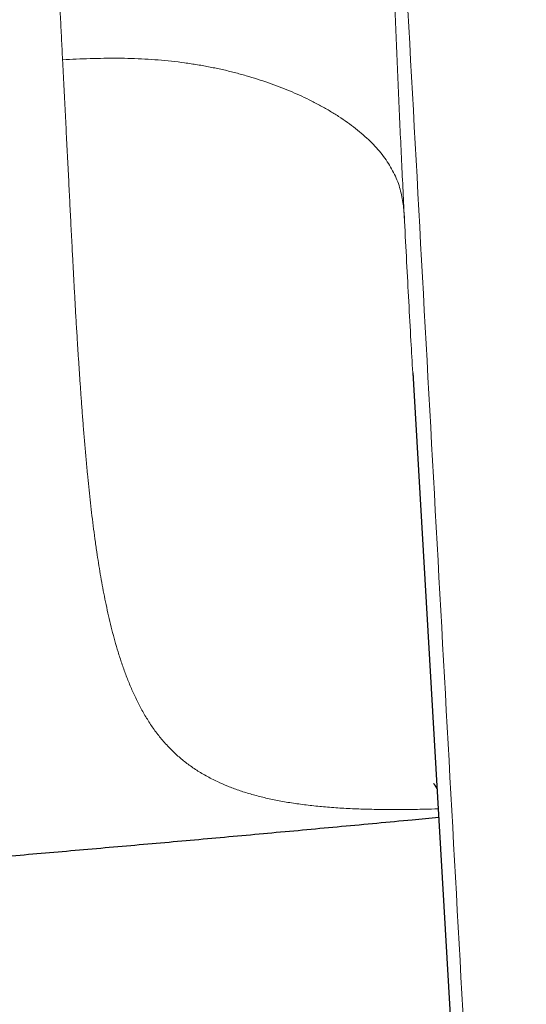
# Model space of a CAD drawing. Units: millimetres. Extents: x 8 to 719, y 12 to 652.
# Drawn here: x 404 to 412, y 244 to 258 of the extents above; entities that cross this region are included whole.
import ezdxf

# ---------------------------------------------------------------- set-up
doc = ezdxf.new("R2010")
doc.units = ezdxf.units.MM

msp = doc.modelspace()

# ---------------------------------------------------------------- linework, layer by layer
at = {"color": 7, "linetype": 'Continuous', "lineweight": 30}
for q in [(411.849, 224.801), (410.203, 252.967)]:
    msp.add_line((410.199, 253.033), q, dxfattribs=at)
at = {"color": 252, "linetype": 'Continuous', "lineweight": 0}
for points, knots in [([(405.111, 257.582), (405.105, 257.686), (405.095, 257.893), (405.08, 258.202), (405.064, 258.507), (405.05, 258.808), (405.035, 259.103), (405.022, 259.373), (405.009, 259.618), (404.998, 259.839), (404.987, 260.056), (404.976, 260.274), (404.964, 260.5), (404.949, 260.815), (404.929, 261.217), (404.907, 261.702), (404.889, 262.136), (404.874, 262.515), (404.862, 262.826), (404.854, 263.042), (404.849, 263.163), (404.848, 263.2), (404.847, 263.238), (404.845, 263.275), (404.844, 263.313), (404.839, 263.445), (404.832, 263.67), (404.822, 263.984), (404.814, 264.289), (404.807, 264.585), (404.8, 264.87), (404.795, 265.147), (404.791, 265.416), (404.788, 265.677), (404.785, 265.931), (404.784, 266.113), (404.784, 266.229), (404.784, 266.281), (404.784, 266.332), (404.784, 266.384), (404.784, 266.442), (404.784, 266.592), (404.786, 266.847), (404.789, 267.198), (404.796, 267.558), (404.805, 267.909), (404.816, 268.251), (404.829, 268.585), (404.844, 268.911), (404.862, 269.227), (404.876, 269.435), (404.883, 269.538)], [0, 0, 0, 0, 0.0288619, 0.0570913, 0.0846853, 0.1116412, 0.1379571, 0.1636312, 0.1833526, 0.2026764, 0.2216023, 0.2401299, 0.2594826, 0.2801443, 0.3214065, 0.3625794, 0.4036527, 0.430702, 0.4577005, 0.4814151, 0.4845175, 0.487619, 0.4907199, 0.49382, 0.4969193, 0.5000178, 0.5266742, 0.552484, 0.5774501, 0.6015751, 0.6248624, 0.6473152, 0.6689373, 0.6902756, 0.7107464, 0.7303542, 0.7345525, 0.7387093, 0.7428246, 0.7468985, 0.7512816, 0.7569115, 0.7831261, 0.8126846, 0.8415338, 0.8696779, 0.8971217, 0.9238703, 0.949929, 0.9753036, 1, 1, 1, 1]), ([(411.381, 235.539), (411.095, 240.704), (410.525, 251.034), (409.961, 261.368), (409.68, 266.535)], [0, 0, 0, 0, 0.499999, 1, 1, 1, 1]), ([(410.08, 255.237), (410.072, 255.381), (410.058, 255.671), (410.037, 256.112), (410.016, 256.559), (409.995, 257.012), (409.975, 257.469), (409.956, 257.928), (409.936, 258.405), (409.916, 258.9), (409.896, 259.414), (409.877, 259.932), (409.858, 260.454), (409.843, 260.879), (409.832, 261.204), (409.824, 261.428), (409.817, 261.653), (409.81, 261.879), (409.802, 262.104), (409.795, 262.33), (409.788, 262.557), (409.781, 262.803), (409.772, 263.07), (409.764, 263.356), (409.756, 263.642), (409.748, 263.922), (409.739, 264.219), (409.731, 264.534), (409.722, 264.873), (409.713, 265.208), (409.705, 265.525), (409.697, 265.822), (409.692, 266.04), (409.688, 266.194), (409.686, 266.285), (409.683, 266.375), (409.681, 266.458), (409.68, 266.511), (409.68, 266.535)], [0, 0, 0, 0, 0.041793, 0.083791, 0.12601, 0.16832, 0.210626, 0.252947, 0.294934, 0.340974, 0.387014, 0.433072, 0.479167, 0.525318, 0.544891, 0.564453, 0.584003, 0.603543, 0.623076, 0.642602, 0.662124, 0.681641, 0.706175, 0.730707, 0.755243, 0.779436, 0.802381, 0.831059, 0.859739, 0.888426, 0.916074, 0.940079, 0.963764, 0.971062, 0.979027, 0.986743, 0.993734, 1, 1, 1, 1]), ([(405.111, 257.582), (405.177, 257.585), (405.31, 257.591), (405.51, 257.598), (405.71, 257.603), (405.91, 257.604), (406.108, 257.601), (406.306, 257.592), (406.501, 257.579), (406.694, 257.561), (406.885, 257.538), (407.072, 257.509), (407.255, 257.476), (407.433, 257.439), (407.608, 257.397), (407.778, 257.35), (407.943, 257.3), (408.103, 257.247), (408.259, 257.19), (408.409, 257.13), (408.554, 257.067), (408.699, 256.998), (408.844, 256.923), (408.986, 256.843), (409.122, 256.759), (409.25, 256.672), (409.369, 256.583), (409.479, 256.491), (409.581, 256.398), (409.673, 256.302), (409.756, 256.203), (409.83, 256.101), (409.894, 255.996), (409.948, 255.89), (409.992, 255.782), (410.025, 255.673), (410.048, 255.564), (410.064, 255.455), (410.073, 255.346), (410.078, 255.273), (410.08, 255.237)], [0, 0, 0, 0, 0.025004, 0.050006, 0.075009, 0.100011, 0.125007, 0.150005, 0.175005, 0.200005, 0.225001, 0.24999, 0.274974, 0.299965, 0.324967, 0.349979, 0.374992, 0.399997, 0.424996, 0.449994, 0.474995, 0.499997, 0.527998, 0.555999, 0.583999, 0.612002, 0.640009, 0.667516, 0.695018, 0.722512, 0.750002, 0.777994, 0.805992, 0.833992, 0.861994, 0.889992, 0.917492, 0.944995, 0.972496, 1, 1, 1, 1]), ([(405.917, 248.98), (405.901, 249.032), (405.87, 249.137), (405.827, 249.299), (405.788, 249.46), (405.751, 249.623), (405.718, 249.786), (405.687, 249.947), (405.658, 250.108), (405.632, 250.269), (405.606, 250.44), (405.58, 250.62), (405.555, 250.81), (405.532, 251), (405.511, 251.188), (405.491, 251.376), (405.471, 251.574), (405.451, 251.783), (405.432, 252.003), (405.414, 252.222), (405.397, 252.438), (405.382, 252.651), (405.367, 252.861), (405.353, 253.067), (405.339, 253.272), (405.325, 253.495), (405.31, 253.735), (405.295, 253.993), (405.281, 254.25), (405.267, 254.504), (405.253, 254.783), (405.237, 255.086), (405.22, 255.416), (405.203, 255.754), (405.186, 256.102), (405.167, 256.462), (405.149, 256.828), (405.13, 257.201), (405.117, 257.454), (405.111, 257.582)], [0, 0, 0, 0, 0.0268, 0.053056, 0.078784, 0.103996, 0.128703, 0.152489, 0.17581, 0.198674, 0.221091, 0.247209, 0.272731, 0.297674, 0.322058, 0.3459, 0.369218, 0.396534, 0.423156, 0.449115, 0.474443, 0.499171, 0.522903, 0.546119, 0.568847, 0.59112, 0.61935, 0.646929, 0.673923, 0.700397, 0.726416, 0.759911, 0.792888, 0.825495, 0.860187, 0.894802, 0.929521, 0.964527, 1, 1, 1, 1]), ([(410.08, 255.237), (410.09, 255.04), (410.11, 254.646), (410.141, 254.067), (410.171, 253.528), (410.19, 253.188), (410.199, 253.033)], [0, 0, 0, 0, 0.261106, 0.521944, 0.782685, 1, 1, 1, 1]), ([(410.569, 246.699), (410.504, 246.697), (410.344, 246.692), (410.098, 246.689), (409.831, 246.688), (409.571, 246.692), (409.32, 246.7), (409.078, 246.714), (408.845, 246.733), (408.622, 246.758), (408.41, 246.788), (408.208, 246.824), (408.018, 246.866), (407.837, 246.914), (407.668, 246.968), (407.509, 247.027), (407.35, 247.097), (407.193, 247.178), (407.039, 247.271), (406.899, 247.371), (406.77, 247.478), (406.648, 247.597), (406.534, 247.727), (406.426, 247.868), (406.33, 248.016), (406.242, 248.17), (406.163, 248.326), (406.092, 248.486), (406.028, 248.648), (405.97, 248.811), (405.934, 248.924), (405.917, 248.98)], [0, 0, 0, 0, 0.021796, 0.053023, 0.084435, 0.116014, 0.147743, 0.179598, 0.21155, 0.243571, 0.27564, 0.30774, 0.339849, 0.37194, 0.403982, 0.435959, 0.467852, 0.505976, 0.543891, 0.581558, 0.618942, 0.656001, 0.697065, 0.737616, 0.777597, 0.816944, 0.855604, 0.892855, 0.929343, 0.965052, 1, 1, 1, 1])]:
    msp.add_open_spline(points, degree=3, knots=knots, dxfattribs=at)
at = {"color": 7, "linetype": 'Continuous', "lineweight": 30}
for points, knots in [([(410.502, 247.068), (410.502, 247.068), (410.502, 247.068), (410.502, 247.068), (410.502, 247.067), (410.503, 247.067), (410.504, 247.066), (410.505, 247.064), (410.506, 247.063), (410.507, 247.061), (410.508, 247.059), (410.51, 247.056), (410.513, 247.053), (410.516, 247.048), (410.52, 247.042), (410.524, 247.036), (410.528, 247.028), (410.535, 247.018), (410.542, 247.004), (410.55, 246.99), (410.553, 246.984)], [0, 0, 0, 0, 0.007579, 0.043148, 0.082567, 0.127358, 0.173252, 0.219076, 0.25827, 0.297203, 0.338256, 0.379647, 0.439246, 0.499794, 0.568823, 0.639536, 0.709525, 0.776011, 0.905208, 1, 1, 1, 1]), ([(384.84, 244.618), (385.049, 244.63), (385.471, 244.654), (386.109, 244.692), (386.757, 244.731), (387.416, 244.771), (388.085, 244.812), (388.764, 244.855), (389.478, 244.9), (390.225, 244.949), (391.009, 245), (391.805, 245.054), (392.613, 245.109), (393.434, 245.166), (394.267, 245.224), (395.113, 245.285), (395.971, 245.348), (396.842, 245.412), (397.72, 245.479), (398.606, 245.547), (399.497, 245.616), (400.401, 245.688), (401.323, 245.762), (402.262, 245.839), (403.22, 245.919), (404.19, 246.001), (405.172, 246.086), (406.161, 246.173), (407.156, 246.261), (408.157, 246.352), (409.17, 246.445), (409.978, 246.52), (410.448, 246.565), (410.577, 246.577)], [0, 0, 0, 0, 0.0243515, 0.0491072, 0.0742671, 0.0998311, 0.1257993, 0.1521717, 0.1789482, 0.2088692, 0.2392792, 0.2701783, 0.3015663, 0.3334434, 0.3658095, 0.3986645, 0.4320085, 0.4658415, 0.5001634, 0.5343482, 0.5690047, 0.6041327, 0.6397323, 0.6764635, 0.7136835, 0.7513922, 0.7895896, 0.8282757, 0.8667465, 0.9056886, 0.9451018, 0.9849863, 1, 1, 1, 1])]:
    msp.add_open_spline(points, degree=3, knots=knots, dxfattribs=at)

doc.saveas('drawing.dxf')
